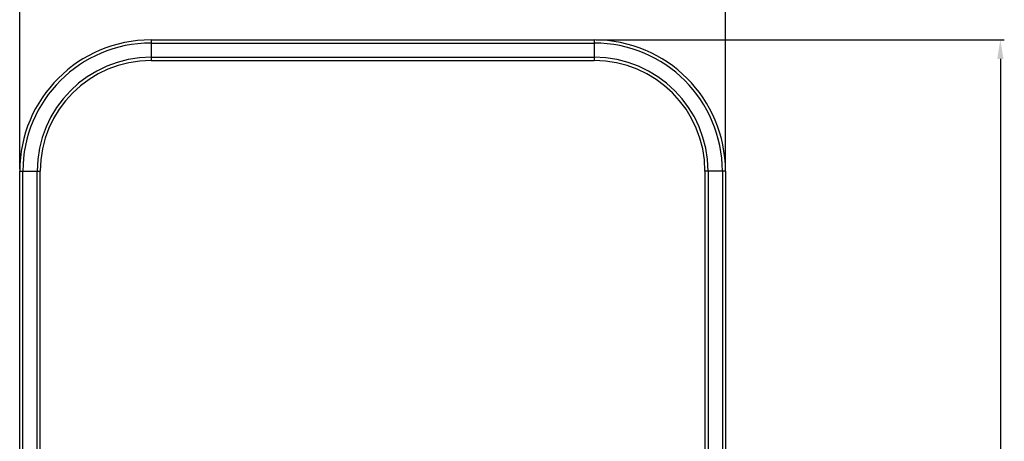
# Model space of a CAD drawing. Units: millimetres. Extents: x -194 to 1371, y 167 to 1233.
# Drawn here: x -12 to 299, y 871 to 1004 of the extents above; entities that cross this region are included whole.
import ezdxf

# ---------------------------------------------------------------- set-up
doc = ezdxf.new("R2010")
doc.units = ezdxf.units.MM
doc.header["$LTSCALE"] = 108.9
doc.header["$PDMODE"] = 3
doc.header["$PDSIZE"] = 1
doc.linetypes.add('ACAD_ISO02W100', pattern=[15, 12, -3])
doc.layers.get('0').update_dxf_attribs({"linetype": 'CONTINUOUS'})
doc.layers.get('Defpoints').update_dxf_attribs({"linetype": 'CONTINUOUS'})
doc.layers.add('图层2', color=7, linetype='ACAD_ISO02W100')
doc.styles.add('STYLE1', font='txt', dxfattribs={"height": 20})
doc.dimstyles.new('11', dxfattribs={"dimtxt": 20, "dimasz": 6, "dimexe": 1.25, "dimexo": 0.625, "dimgap": 2, "dimtad": 1, "dimtoh": 1, "dimdec": 0, "dimzin": 1, "dimtxsty": 'STYLE1', "dimcen": 2.5, "dimclrd": 3, "dimclre": 3, "dimclrt": 3, "dimadec": 0, "dimazin": 0, "dimtfac": 1, "dimtdec": 0, "dimtmove": 0, "dimatfit": 3, "dimfxl": 1, "dimarcsym": 0})

# ---------------------------------------------------------------- blocks, each defined once
blk = doc.blocks.new('*D5')
at = {"layer": 'Defpoints', "color": 0, "transparency": 16777216}
for p in [(211.09, 1037.19), (-11.91, 956.59), (211.09, 956.59)]:
    blk.add_point(p, dxfattribs=at)
at = {"layer": '图层2', "color": 3, "linetype": 'ByBlock', "lineweight": -2, "transparency": 16777216}
for p, q in [((-11.91, 957.22), (-11.91, 1038.44)), ((-5.91, 1037.19), (205.09, 1037.19)), ((211.09, 957.22), (211.09, 1038.44))]:
    blk.add_line(p, q, dxfattribs=at)
at = {"layer": '图层2', "color": 3, "transparency": 16777216}
for points in [[(-5.91, 1038.19), (-5.91, 1036.19), (-11.91, 1037.19)], [(205.09, 1036.19), (205.09, 1038.19), (211.09, 1037.19)]]:
    blk.add_solid(points, dxfattribs=at)
at = {"layer": '图层2', "color": 3, "transparency": 16777216, "insert": (99.59, 1049.19), "char_height": 20, "attachment_point": 5, "style": 'STYLE1'}
blk.add_mtext('223', dxfattribs=at)
blk = doc.blocks.new('*D6')
at = {"layer": 'Defpoints', "color": 0, "transparency": 16777216}
for p in [(169.59, 998.09), (167.22, 606.19), (297.92, 606.19)]:
    blk.add_point(p, dxfattribs=at)
at = {"layer": '图层2', "color": 3, "linetype": 'ByBlock', "lineweight": -2, "transparency": 16777216}
for p, q in [((170.22, 998.09), (299.17, 998.09)), ((297.92, 992.09), (297.92, 612.19)), ((167.85, 606.19), (299.17, 606.19))]:
    blk.add_line(p, q, dxfattribs=at)
at = {"layer": '图层2', "color": 3, "transparency": 16777216}
for points in [[(298.92, 992.09), (296.92, 992.09), (297.92, 998.09)], [(296.92, 612.19), (298.92, 612.19), (297.92, 606.19)]]:
    blk.add_solid(points, dxfattribs=at)
at = {"layer": '图层2', "color": 3, "transparency": 16777216, "insert": (285.92, 802.14), "char_height": 20, "attachment_point": 5, "rotation": 90, "style": 'STYLE1'}
blk.add_mtext('392', dxfattribs=at)

msp = doc.modelspace()

# ---------------------------------------------------------------- linework, layer by layer
at = {"color": 7, "linetype": 'Continuous'}
for p, q in [((29.59, 998.09), (29.59, 991.59)), ((29.59, 998.09), (169.59, 998.09)), ((29.59, 997.09), (169.59, 997.09)), ((169.59, 998.09), (169.59, 991.59)), ((29.59, 992.59), (169.59, 992.59)), ((29.59, 991.59), (169.59, 991.59)), ((-11.91, 746.09), (-11.91, 956.59)), ((-11.91, 956.59), (-5.41, 956.59)), ((-10.91, 784.97), (-10.91, 956.59)), ((-6.41, 786.44), (-6.41, 956.59)), ((-5.41, 787.59), (-5.41, 956.59)), ((204.59, 956.59), (204.59, 787.59)), ((211.09, 956.59), (204.59, 956.59)), ((205.59, 956.59), (205.59, 786.44)), ((210.09, 956.59), (210.09, 784.97)), ((211.09, 956.59), (211.09, 746.09))]:
    msp.add_line(p, q, dxfattribs=at)
for centre, radius, start, end in [((29.59, 956.59), 41.5, 90, 180), ((29.59, 956.59), 40.5, 90, 180), ((169.59, 956.59), 41.5, 0, 90), ((169.59, 956.59), 40.5, 0, 90), ((29.59, 956.59), 36, 90, 180), ((169.59, 956.59), 36, 0, 90), ((29.59, 956.59), 35, 90, 180), ((169.59, 956.59), 35, 0, 90)]:
    msp.add_arc(centre, radius, start, end, dxfattribs=at)

# ---------------------------------------------------------------- dimensions: what is measured, and where the dimension line sits
at = {"layer": '图层2', "color": 3, "linetype": 'ByBlock'}
dim = msp.add_linear_dim(base=(211.09, 1037.19), p1=(-11.91, 956.59), p2=(211.09, 956.59), dimstyle='11', dxfattribs=at)
dim.commit()
dim.dimension.update_dxf_attribs({"geometry": '*D5', "text_midpoint": (99.59, 1049.19)})
dim = msp.add_linear_dim(base=(297.92, 606.19), p1=(169.59, 998.09), p2=(167.22, 606.19), angle=90, dimstyle='11', dxfattribs=at)
dim.commit()
dim.dimension.update_dxf_attribs({"geometry": '*D6', "text_midpoint": (285.92, 802.14)})

doc.saveas('drawing.dxf')
